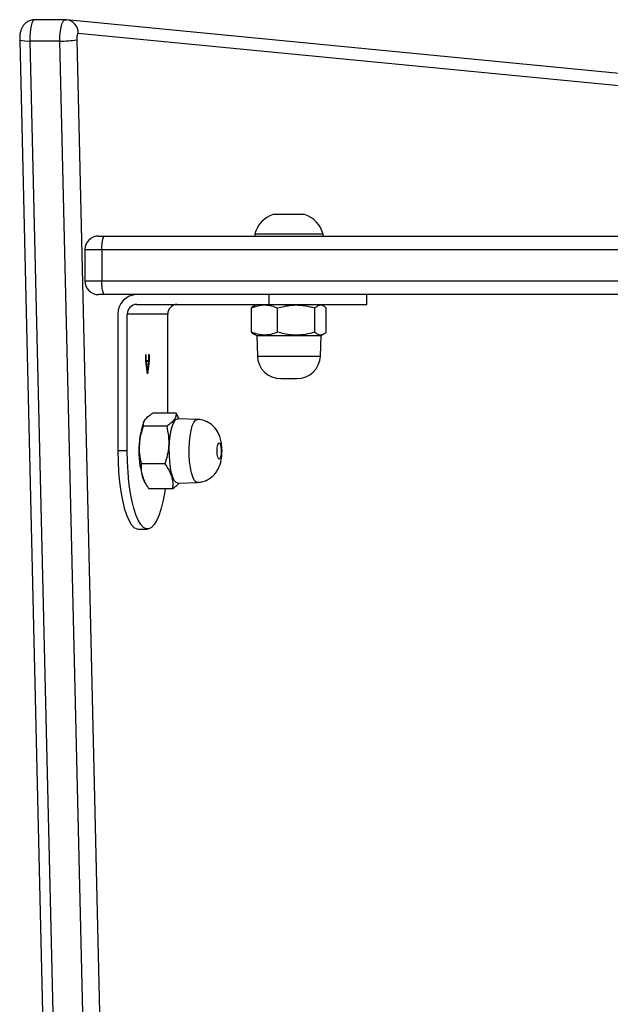
# Model space of a CAD drawing. Units: millimetres. Extents: x -4088 to -1533, y -1429 to -23.
# Drawn here: x -3279 to -3264, y -900 to -874 of the extents above; entities that cross this region are included whole.
import ezdxf

# ---------------------------------------------------------------- set-up
doc = ezdxf.new("R2010")
doc.units = ezdxf.units.MM
doc.header["$LTSCALE"] = 20
doc.layers.add('VP-EQ', color=7, linetype='Continuous', true_color=0x8a3492)

# ---------------------------------------------------------------- blocks, each defined once
blk = doc.blocks.new('1418')
at = {"color": 7, "linetype": 'Continuous', "lineweight": 25}
for p, q in [((-3277.607, -874.384), (-3278.38, -874.384)), ((-3278.376, -874.384), (-3278.38, -874.384)), ((-3277.607, -874.384), (-3277.604, -874.384)), ((-3277.572, -874.386), (-3277.607, -874.388)), ((-3277.604, -874.384), (-3277.572, -874.386)), ((-3258.447, -876.243), (-3277.572, -874.386)), ((-3278.768, -874.906), (-3278.038, -905.918)), ((-3277.308, -874.898), (-3276.577, -905.909)), ((-3258.145, -876.592), (-3277.268, -874.734)), ((-3277.736, -874.93), (-3278.509, -874.93)), ((-3278.509, -874.93), (-3277.778, -905.941)), ((-3277.005, -905.941), (-3277.736, -874.93)), ((-3271.471, -879.371), (-3272.271, -879.371)), ((-3276.748, -879.921), (-3276.618, -879.921)), ((-3276.618, -879.921), (-3257.069, -879.921)), ((-3272.746, -879.871), (-3272.746, -879.921)), ((-3270.996, -879.871), (-3272.746, -879.871)), ((-3270.996, -879.921), (-3270.996, -879.871)), ((-3277.098, -880.271), (-3277.098, -881.071)), ((-3248.983, -880.271), (-3276.664, -880.271)), ((-3276.664, -880.271), (-3276.664, -881.071)), ((-3276.664, -881.071), (-3248.983, -881.071)), ((-3276.618, -881.421), (-3276.748, -881.421)), ((-3248.937, -881.421), (-3276.618, -881.421)), ((-3272.389, -881.421), (-3272.389, -881.671)), ((-3269.871, -881.671), (-3269.871, -881.421)), ((-3275.77, -881.671), (-3272.389, -881.671)), ((-3272.762, -881.709), (-3272.829, -881.762)), ((-3272.696, -881.671), (-3272.762, -881.709)), ((-3272.389, -881.671), (-3269.871, -881.671)), ((-3270.981, -881.709), (-3271.046, -881.671)), ((-3276.253, -881.921), (-3276.253, -885.421)), ((-3276.011, -885.421), (-3276.011, -881.921)), ((-3274.976, -881.921), (-3276.011, -881.921)), ((-3274.976, -884.456), (-3274.976, -881.921)), ((-3272.829, -882.381), (-3272.829, -881.762)), ((-3272.163, -882.381), (-3272.163, -881.762)), ((-3271.206, -882.381), (-3271.206, -881.762)), ((-3270.914, -882.381), (-3270.914, -881.762)), ((-3272.829, -882.381), (-3272.762, -882.432)), ((-3272.762, -882.433), (-3272.696, -882.471)), ((-3272.696, -882.471), (-3272.678, -882.992)), ((-3272.696, -882.471), (-3271.046, -882.471)), ((-3271.065, -882.992), (-3271.046, -882.471)), ((-3271.046, -882.471), (-3270.98, -882.433)), ((-3275.539, -882.957), (-3275.532, -882.957)), ((-3275.539, -883.126), (-3275.539, -882.957)), ((-3275.532, -882.957), (-3275.532, -883.11)), ((-3275.455, -882.957), (-3275.448, -882.957)), ((-3275.455, -883.11), (-3275.455, -882.957)), ((-3275.448, -882.957), (-3275.448, -883.126)), ((-3275.496, -883.447), (-3275.539, -883.126)), ((-3275.532, -883.11), (-3275.455, -883.11)), ((-3275.53, -883.136), (-3275.493, -883.409)), ((-3275.457, -883.136), (-3275.53, -883.136)), ((-3275.493, -883.409), (-3275.457, -883.136)), ((-3275.448, -883.126), (-3275.491, -883.447)), ((-3275.491, -883.447), (-3275.496, -883.447)), ((-3272.079, -883.571), (-3271.664, -883.571)), ((-3274.763, -884.456), (-3275.361, -884.456)), ((-3274.678, -884.598), (-3274.763, -884.456)), ((-3275.577, -884.659), (-3275.593, -884.691)), ((-3274.216, -884.615), (-3274.719, -884.596)), ((-3275.002, -884.787), (-3275.6, -884.787)), ((-3276.011, -885.421), (-3276.253, -885.421)), ((-3275.047, -885.753), (-3275.645, -885.753)), ((-3275.593, -886.152), (-3275.573, -886.193)), ((-3274.719, -886.246), (-3274.216, -886.228)), ((-3274.853, -886.387), (-3275.452, -886.387)), ((-3275.735, -887.421), (-3275.494, -887.421))]:
    blk.add_line(p, q, dxfattribs=at)
at = {"color": 8, "linetype": 'Continuous', "lineweight": 25}
for p, q in [((-3276.664, -880.271), (-3277.098, -880.271)), ((-3277.098, -881.071), (-3276.664, -881.071)), ((-3272.678, -882.992), (-3271.065, -882.992))]:
    blk.add_line(p, q, dxfattribs=at)
at = {"color": 8, "linetype": 'Continuous', "lineweight": 25, "flags": 128}
for points in [[(-3278.38, -874.384), (-3278.404, -874.393), (-3278.43, -874.423), (-3278.454, -874.474), (-3278.474, -874.543), (-3278.491, -874.627), (-3278.502, -874.722), (-3278.508, -874.824), (-3278.509, -874.93)], [(-3277.736, -874.93), (-3277.736, -874.824), (-3277.729, -874.722), (-3277.718, -874.627), (-3277.701, -874.543), (-3277.681, -874.474), (-3277.657, -874.423), (-3277.631, -874.393), (-3277.607, -874.384)], [(-3274.216, -886.228), (-3274.255, -886.215), (-3274.297, -886.168), (-3274.335, -886.088), (-3274.369, -885.979), (-3274.395, -885.846), (-3274.414, -885.694), (-3274.425, -885.53), (-3274.426, -885.361), (-3274.418, -885.195), (-3274.402, -885.039), (-3274.377, -884.9), (-3274.346, -884.783), (-3274.308, -884.695), (-3274.267, -884.638), (-3274.224, -884.615), (-3274.216, -884.615)]]:
    blk.add_lwpolyline(points, dxfattribs=at)
at = {"color": 7, "linetype": 'Continuous', "lineweight": 25, "flags": 128}
for points in [[(-3277.268, -874.734), (-3277.276, -874.737), (-3277.284, -874.746), (-3277.291, -874.761), (-3277.297, -874.782), (-3277.302, -874.807), (-3277.306, -874.836), (-3277.308, -874.866), (-3277.308, -874.898)], [(-3274.719, -886.246), (-3274.759, -886.233), (-3274.802, -886.185), (-3274.841, -886.103), (-3274.875, -885.992), (-3274.902, -885.855), (-3274.922, -885.7), (-3274.932, -885.532), (-3274.934, -885.36), (-3274.926, -885.19), (-3274.909, -885.031), (-3274.884, -884.888), (-3274.852, -884.769), (-3274.814, -884.678), (-3274.772, -884.62), (-3274.727, -884.597), (-3274.719, -884.596)], [(-3273.617, -885.555), (-3273.634, -885.606), (-3273.654, -885.628), (-3273.675, -885.619), (-3273.693, -885.579), (-3273.706, -885.516), (-3273.712, -885.438), (-3273.709, -885.358), (-3273.699, -885.287), (-3273.683, -885.237), (-3273.663, -885.215), (-3273.642, -885.224), (-3273.624, -885.263), (-3273.611, -885.327), (-3273.605, -885.404), (-3273.607, -885.485), (-3273.617, -885.555)], [(-3276.253, -885.421), (-3276.248, -885.694), (-3276.233, -885.961), (-3276.21, -886.218), (-3276.177, -886.46), (-3276.137, -886.684), (-3276.088, -886.883), (-3276.034, -887.055), (-3275.973, -887.197), (-3275.908, -887.306), (-3275.84, -887.379), (-3275.77, -887.417), (-3275.735, -887.421)], [(-3275.04, -886.387), (-3275.051, -886.46), (-3275.092, -886.684), (-3275.14, -886.883), (-3275.195, -887.055), (-3275.255, -887.197), (-3275.32, -887.306), (-3275.388, -887.379), (-3275.458, -887.417), (-3275.529, -887.417), (-3275.599, -887.379), (-3275.667, -887.306), (-3275.732, -887.197), (-3275.792, -887.055), (-3275.847, -886.883), (-3275.895, -886.684), (-3275.936, -886.46), (-3275.968, -886.218), (-3275.992, -885.961), (-3276.006, -885.694), (-3276.011, -885.421)]]:
    blk.add_lwpolyline(points, dxfattribs=at)
at = {"color": 8, "linetype": 'Continuous', "lineweight": 25}
for centre, radius, start, end in [((-3277.61, -874.726), 0.342, 358.6572, 83.6037), ((-3278.571, -874.168), 0.764, 255.0113, 274.6629)]:
    blk.add_arc(centre, radius, start, end, dxfattribs=at)
at = {"color": 7, "linetype": 'Continuous', "lineweight": 25}
for centre, radius, start, end in [((-3277.674, -872.864), 2.067, 268.2729, 280.1996), ((-3272.048, -880.059), 0.723, 108, 164.9376), ((-3271.695, -880.059), 0.723, 15.0624, 72), ((-3276.748, -880.271), 0.35, 90, 180), ((-3275.958, -880.185), 0.711, 158.193, 186.935), ((-3276.748, -881.071), 0.35, 180, 270), ((-3275.958, -881.157), 0.711, 173.0648, 201.8073), ((-3275.761, -881.913), 0.492, 91.0154, 180.962), ((-3275.765, -881.917), 0.246, 91.008, 180.9579), ((-3274.73, -881.917), 0.246, 91.0216, 180.9669), ((-3272.079, -882.971), 0.6, 182, 270), ((-3271.664, -882.971), 0.6, 270, 358), ((-3273.509, -885.421), 2.208, 160.6731, 199.3269)]:
    blk.add_arc(centre, radius, start, end, dxfattribs=at)
for points, knots in [([(-3278.383, -874.388), (-3278.404, -874.388), (-3278.458, -874.388), (-3278.537, -874.417), (-3278.612, -874.464), (-3278.668, -874.522), (-3278.709, -874.587), (-3278.739, -874.66), (-3278.759, -874.744), (-3278.769, -874.829), (-3278.768, -874.885), (-3278.768, -874.906)], [0, 0, 0, 0, 0.085562, 0.216828, 0.333689, 0.441628, 0.544915, 0.650538, 0.772549, 0.916852, 1, 1, 1, 1]), ([(-3272.829, -881.762), (-3272.771, -881.74), (-3272.654, -881.695), (-3272.481, -881.679), (-3272.316, -881.703), (-3272.214, -881.742), (-3272.163, -881.762)], [0, 0, 0, 0, 0.264589, 0.534934, 0.765355, 1, 1, 1, 1]), ([(-3272.163, -881.762), (-3272.048, -881.733), (-3271.853, -881.684), (-3271.569, -881.684), (-3271.365, -881.717), (-3271.246, -881.751), (-3271.206, -881.762)], [0, 0, 0, 0, 0.366544, 0.616193, 0.872457, 1, 1, 1, 1]), ([(-3271.206, -881.762), (-3271.18, -881.74), (-3271.129, -881.695), (-3271.053, -881.679), (-3270.981, -881.703), (-3270.936, -881.742), (-3270.914, -881.762)], [0, 0, 0, 0, 0.264603, 0.534942, 0.765314, 1, 1, 1, 1]), ([(-3272.163, -882.381), (-3272.221, -882.403), (-3272.338, -882.447), (-3272.511, -882.463), (-3272.676, -882.44), (-3272.778, -882.401), (-3272.829, -882.381)], [0, 0, 0, 0, 0.264606, 0.534934, 0.765372, 1, 1, 1, 1]), ([(-3271.206, -882.381), (-3271.246, -882.392), (-3271.363, -882.425), (-3271.567, -882.459), (-3271.851, -882.46), (-3272.048, -882.41), (-3272.163, -882.381)], [0, 0, 0, 0, 0.127544, 0.377426, 0.633454, 1, 1, 1, 1]), ([(-3270.914, -882.381), (-3270.939, -882.403), (-3270.991, -882.447), (-3271.066, -882.463), (-3271.139, -882.44), (-3271.183, -882.401), (-3271.206, -882.381)], [0, 0, 0, 0, 0.264631, 0.534964, 0.765342, 1, 1, 1, 1]), ([(-3275.6, -884.787), (-3275.601, -884.758), (-3275.601, -884.7), (-3275.555, -884.614), (-3275.473, -884.532), (-3275.398, -884.481), (-3275.361, -884.456)], [0, 0, 0, 0, 0.264606, 0.534951, 0.76532, 1, 1, 1, 1]), ([(-3274.763, -884.456), (-3274.762, -884.484), (-3274.762, -884.542), (-3274.808, -884.629), (-3274.89, -884.711), (-3274.965, -884.762), (-3275.002, -884.787)], [0, 0, 0, 0, 0.2646, 0.53494, 0.765325, 1, 1, 1, 1]), ([(-3273.611, -885.684), (-3273.606, -885.658), (-3273.593, -885.589), (-3273.583, -885.472), (-3273.585, -885.33), (-3273.602, -885.188), (-3273.635, -885.06), (-3273.685, -884.946), (-3273.749, -884.848), (-3273.832, -884.762), (-3273.934, -884.689), (-3274.053, -884.639), (-3274.15, -884.614), (-3274.205, -884.617), (-3274.216, -884.618)], [0, 0, 0, 0, 0.057884, 0.152396, 0.249391, 0.351641, 0.458611, 0.541936, 0.621697, 0.706105, 0.79419, 0.884866, 0.976925, 1, 1, 1, 1]), ([(-3275.645, -885.753), (-3275.663, -885.669), (-3275.698, -885.5), (-3275.701, -885.248), (-3275.667, -885.008), (-3275.623, -884.861), (-3275.6, -884.787)], [0, 0, 0, 0, 0.2646, 0.534945, 0.765346, 1, 1, 1, 1]), ([(-3275.002, -884.787), (-3274.985, -884.871), (-3274.95, -885.04), (-3274.946, -885.291), (-3274.98, -885.531), (-3275.025, -885.679), (-3275.047, -885.753)], [0, 0, 0, 0, 0.264601, 0.534945, 0.765346, 1, 1, 1, 1]), ([(-3275.452, -886.387), (-3275.47, -886.361), (-3275.526, -886.283), (-3275.6, -886.148), (-3275.658, -885.96), (-3275.65, -885.829), (-3275.645, -885.753)], [0, 0, 0, 0, 0.127528, 0.377414, 0.633414, 1, 1, 1, 1]), ([(-3275.047, -885.753), (-3274.996, -885.829), (-3274.909, -885.958), (-3274.852, -886.147), (-3274.843, -886.281), (-3274.851, -886.361), (-3274.853, -886.387)], [0, 0, 0, 0, 0.366579, 0.616175, 0.87248, 1, 1, 1, 1]), ([(-3274.215, -886.224), (-3274.189, -886.224), (-3274.119, -886.223), (-3274.012, -886.189), (-3273.903, -886.134), (-3273.813, -886.063), (-3273.741, -885.983), (-3273.685, -885.895), (-3273.64, -885.795), (-3273.621, -885.723), (-3273.611, -885.684)], [0, 0, 0, 0, 0.088526, 0.235351, 0.371365, 0.49919, 0.620727, 0.73845, 0.856465, 1, 1, 1, 1]), ([(-3274.853, -886.387), (-3274.81, -886.358), (-3274.74, -886.312), (-3274.7, -886.264), (-3274.685, -886.245)], [0, 0, 0, 0, 0.61649, 1, 1, 1, 1])]:
    blk.add_open_spline(points, degree=3, knots=knots, dxfattribs=at)

msp = doc.modelspace()

# ---------------------------------------------------------------- block references
at = {"layer": 'VP-EQ', "color": 1}
msp.add_blockref('1418', (0, 0), dxfattribs=at)

doc.saveas('drawing.dxf')
